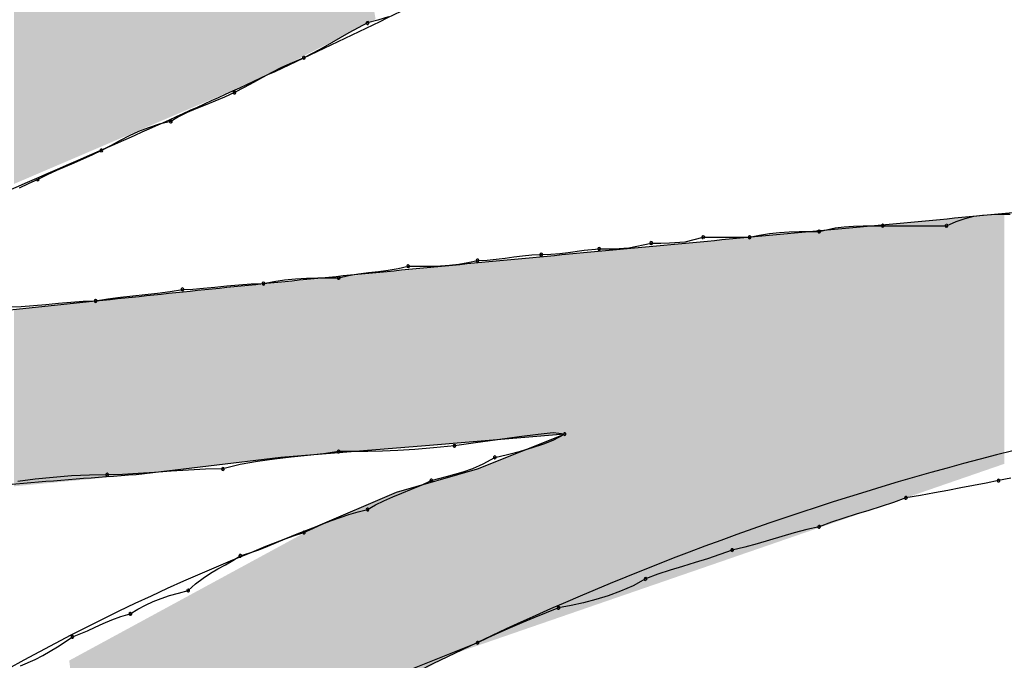
# Model space of a CAD drawing. Extents: x -424 to 186, y -4 to 301.
# Drawn here: x -318 to -317, y 139 to 139 of the extents above; entities that cross this region are included whole.
import ezdxf

# ---------------------------------------------------------------- set-up
doc = ezdxf.new("R2010")
doc.units = 0
doc.layers.add('PV', color=7, linetype='CONTINUOUS')

msp = doc.modelspace()

# ---------------------------------------------------------------- linework, layer by layer
at = {"layer": 'PV', "color": 7, "linetype": 'Continuous'}
for p, q in [((-317.61533, 139.06414), (-317.62203, 139.06199)), ((-317.63452, 139.05708), (-317.64025, 139.05396)), ((-317.62847, 139.06021), (-317.63452, 139.05708)), ((-317.62203, 139.06199), (-317.62847, 139.06021)), ((-317.64579, 139.05083), (-317.65126, 139.04771)), ((-317.64025, 139.05396), (-317.64579, 139.05083)), ((-317.6568, 139.04458), (-317.66253, 139.04146)), ((-317.65126, 139.04771), (-317.6568, 139.04458)), ((-317.66858, 139.03833), (-317.67598, 139.0352)), ((-317.66253, 139.04146), (-317.66858, 139.03833)), ((-317.68268, 139.03208), (-317.68887, 139.02895)), ((-317.67598, 139.0352), (-317.68268, 139.03208)), ((-317.69474, 139.02583), (-317.70048, 139.0227)), ((-317.68887, 139.02895), (-317.69474, 139.02583)), ((-317.70628, 139.01958), (-317.71234, 139.01645)), ((-317.70048, 139.0227), (-317.70628, 139.01958)), ((-317.71858, 139.01353), (-317.72476, 139.01092)), ((-317.71234, 139.01645), (-317.71858, 139.01353)), ((-317.73081, 139.00851), (-317.73667, 139.00616)), ((-317.72476, 139.01092), (-317.73081, 139.00851)), ((-317.74755, 139.00114), (-317.75245, 138.99822)), ((-317.74227, 139.00375), (-317.74755, 139.00114)), ((-317.73667, 139.00616), (-317.74227, 139.00375)), ((-317.75985, 138.99644), (-317.76655, 138.99428)), ((-317.75245, 138.99822), (-317.75985, 138.99644)), ((-317.77861, 138.98907), (-317.78435, 138.98615)), ((-317.77274, 138.99181), (-317.77861, 138.98907)), ((-317.76655, 138.99428), (-317.77274, 138.99181)), ((-317.79015, 138.9831), (-317.79621, 138.97998)), ((-317.78435, 138.98615), (-317.79015, 138.9831)), ((-317.80226, 138.97706), (-317.80799, 138.97446)), ((-317.79621, 138.97998), (-317.80226, 138.97706)), ((-317.81353, 138.97204), (-317.81901, 138.96969)), ((-317.80799, 138.97446), (-317.81353, 138.97204)), ((-317.83028, 138.96468), (-317.83633, 138.96175)), ((-317.82455, 138.96728), (-317.83028, 138.96468)), ((-317.81901, 138.96969), (-317.82455, 138.96728)), ((-317.84238, 138.95883), (-317.84811, 138.95622)), ((-317.83633, 138.96175), (-317.84238, 138.95883)), ((-317.24649, 138.93851), (-317.24101, 138.9393)), ((-317.24101, 138.9393), (-317.23547, 138.9397)), ((-317.23547, 138.9397), (-317.22974, 138.93985)), ((-317.22974, 138.93985), (-317.22369, 138.93987)), ((-317.31634, 138.93249), (-317.31016, 138.93257)), ((-317.31016, 138.93257), (-317.30392, 138.93258)), ((-317.30392, 138.93258), (-317.26381, 138.93258)), ((-317.26381, 138.93258), (-317.25776, 138.93528)), ((-317.25776, 138.93528), (-317.25203, 138.93721)), ((-317.25203, 138.93721), (-317.24649, 138.93851)), ((-317.38779, 138.92529), (-317.38154, 138.92664)), ((-317.38154, 138.92664), (-317.37529, 138.9276)), ((-317.37529, 138.9276), (-317.36904, 138.92825)), ((-317.36904, 138.92825), (-317.36279, 138.92864)), ((-317.36279, 138.92864), (-317.35654, 138.92885)), ((-317.35654, 138.92885), (-317.35028, 138.92892)), ((-317.35028, 138.92892), (-317.34403, 138.92893)), ((-317.34403, 138.92893), (-317.33385, 138.93125)), ((-317.33385, 138.93125), (-317.32825, 138.9319)), ((-317.32825, 138.9319), (-317.32239, 138.93229)), ((-317.32239, 138.93229), (-317.31634, 138.93249)), ((-317.46385, 138.91867), (-317.44978, 138.92164)), ((-317.44978, 138.92164), (-317.44376, 138.92165)), ((-317.44376, 138.92165), (-317.43818, 138.92172)), ((-317.43818, 138.92172), (-317.42835, 138.92232)), ((-317.42835, 138.92232), (-317.41697, 138.92529)), ((-317.41697, 138.92529), (-317.38779, 138.92529)), ((-317.53085, 138.91362), (-317.52512, 138.91414)), ((-317.52512, 138.91414), (-317.51907, 138.91435)), ((-317.51907, 138.91435), (-317.51303, 138.91455)), ((-317.51303, 138.91455), (-317.50738, 138.91507)), ((-317.50738, 138.91507), (-317.50204, 138.91578)), ((-317.50204, 138.91578), (-317.49207, 138.91727)), ((-317.49207, 138.91727), (-317.4826, 138.91799)), ((-317.4826, 138.91799), (-317.47323, 138.91808)), ((-317.47323, 138.91808), (-317.46385, 138.91867)), ((-317.58266, 138.90734), (-317.57679, 138.90773)), ((-317.57679, 138.90773), (-317.57105, 138.90838)), ((-317.57105, 138.90838), (-317.56524, 138.90935)), ((-317.56524, 138.90935), (-317.55918, 138.9107)), ((-317.55918, 138.9107), (-317.55313, 138.9109)), ((-317.55313, 138.9109), (-317.5474, 138.91142)), ((-317.5474, 138.91142), (-317.54186, 138.91213)), ((-317.54186, 138.91213), (-317.53639, 138.91291)), ((-317.53639, 138.91291), (-317.53085, 138.91362)), ((-317.64045, 138.90112), (-317.6342, 138.90216)), ((-317.6342, 138.90216), (-317.62795, 138.90301)), ((-317.62795, 138.90301), (-317.6217, 138.9038)), ((-317.6217, 138.9038), (-317.61545, 138.90465)), ((-317.61545, 138.90465), (-317.60919, 138.90569)), ((-317.60919, 138.90569), (-317.60294, 138.90705)), ((-317.60294, 138.90705), (-317.59554, 138.90706)), ((-317.59554, 138.90706), (-317.58885, 138.90714)), ((-317.58885, 138.90714), (-317.58266, 138.90734)), ((-317.71726, 138.89468), (-317.70965, 138.89539)), ((-317.70965, 138.89539), (-317.70191, 138.89591)), ((-317.70191, 138.89591), (-317.69411, 138.89611)), ((-317.69411, 138.89611), (-317.68766, 138.89746)), ((-317.68766, 138.89746), (-317.68088, 138.89843)), ((-317.68088, 138.89843), (-317.67392, 138.89908)), ((-317.67392, 138.89908), (-317.66689, 138.89947)), ((-317.66689, 138.89947), (-317.65993, 138.89967)), ((-317.65993, 138.89967), (-317.65316, 138.89975)), ((-317.65316, 138.89975), (-317.6467, 138.89976)), ((-317.6467, 138.89976), (-317.64045, 138.90112)), ((-317.77642, 138.88843), (-317.7686, 138.88921)), ((-317.7686, 138.88921), (-317.76079, 138.89006)), ((-317.76079, 138.89006), (-317.75298, 138.8911)), ((-317.75298, 138.8911), (-317.74516, 138.89247)), ((-317.74516, 138.89247), (-317.7387, 138.89267)), ((-317.7387, 138.89267), (-317.73185, 138.89319)), ((-317.73185, 138.89319), (-317.72468, 138.8939)), ((-317.72468, 138.8939), (-317.71726, 138.89468)), ((-317.86915, 138.87788), (-317.79986, 138.88517)), ((-317.83893, 138.88225), (-317.83112, 138.88296)), ((-317.83112, 138.88296), (-317.8233, 138.88374)), ((-317.8233, 138.88374), (-317.81549, 138.88445)), ((-317.81549, 138.88445), (-317.80767, 138.88497)), ((-317.80767, 138.88497), (-317.79986, 138.88517)), ((-317.79986, 138.88517), (-317.79205, 138.88653)), ((-317.79205, 138.88653), (-317.78423, 138.88758)), ((-317.78423, 138.88758), (-317.77642, 138.88843)), ((-317.85456, 138.88153), (-317.84675, 138.88173)), ((-317.84675, 138.88173), (-317.83893, 138.88225)), ((-317.50448, 138.8013), (-317.592, 138.79401)), ((-317.54664, 138.79769), (-317.56055, 138.79575)), ((-317.55918, 138.77942), (-317.50448, 138.8013)), ((-317.5331, 138.79956), (-317.54664, 138.79769)), ((-317.52104, 138.80111), (-317.5331, 138.79956)), ((-317.51152, 138.80209), (-317.52104, 138.80111)), ((-317.5175, 138.79518), (-317.51156, 138.79745)), ((-317.51156, 138.79745), (-317.50448, 138.8013)), ((-317.50448, 138.8013), (-317.51152, 138.80209)), ((-317.592, 138.79401), (-317.68317, 138.78671)), ((-317.6467, 138.79036), (-317.65629, 138.78899)), ((-317.6375, 138.79037), (-317.6467, 138.79036)), ((-317.62842, 138.79045), (-317.6375, 138.79037)), ((-317.61915, 138.79065), (-317.62842, 138.79045)), ((-317.60936, 138.79104), (-317.61915, 138.79065)), ((-317.59875, 138.79169), (-317.60936, 138.79104)), ((-317.587, 138.79266), (-317.59875, 138.79169)), ((-317.57377, 138.79401), (-317.587, 138.79266)), ((-317.56055, 138.79575), (-317.57377, 138.79401)), ((-317.54027, 138.78848), (-317.53223, 138.79056)), ((-317.53223, 138.79056), (-317.52451, 138.79284)), ((-317.52451, 138.79284), (-317.5175, 138.79518)), ((-317.68317, 138.78671), (-317.77433, 138.77577)), ((-317.69784, 138.78414), (-317.70871, 138.78213)), ((-317.6871, 138.78564), (-317.69784, 138.78414)), ((-317.67656, 138.78682), (-317.6871, 138.78564)), ((-317.66626, 138.78787), (-317.67656, 138.78682)), ((-317.65629, 138.78899), (-317.66626, 138.78787)), ((-317.55563, 138.78265), (-317.54824, 138.78671)), ((-317.54824, 138.78671), (-317.54027, 138.78848)), ((-317.75217, 138.77799), (-317.76271, 138.77721)), ((-317.74143, 138.7787), (-317.75217, 138.77799)), ((-317.73056, 138.77922), (-317.74143, 138.7787)), ((-317.71963, 138.77942), (-317.73056, 138.77922)), ((-317.70871, 138.78213), (-317.71963, 138.77942)), ((-317.61024, 138.76483), (-317.55918, 138.77942)), ((-317.57881, 138.7747), (-317.56824, 138.77753)), ((-317.56824, 138.77753), (-317.56226, 138.77968)), ((-317.56226, 138.77968), (-317.55563, 138.78265)), ((-317.83786, 138.77288), (-317.84886, 138.77152)), ((-317.82653, 138.77405), (-317.83786, 138.77288)), ((-317.81508, 138.77497), (-317.82653, 138.77405)), ((-317.8037, 138.77556), (-317.81508, 138.77497)), ((-317.79257, 138.77577), (-317.8037, 138.77556)), ((-317.78298, 138.77598), (-317.79257, 138.77577)), ((-317.77301, 138.7765), (-317.78298, 138.77598)), ((-317.76271, 138.77721), (-317.77301, 138.7765)), ((-317.5946, 138.7692), (-317.58836, 138.77213)), ((-317.58836, 138.77213), (-317.57881, 138.7747)), ((-317.23099, 138.77213), (-317.23881, 138.77056)), ((-317.22317, 138.7737), (-317.23099, 138.77213)), ((-317.60682, 138.76419), (-317.60077, 138.7666)), ((-317.60077, 138.7666), (-317.5946, 138.7692)), ((-317.26292, 138.76588), (-317.27139, 138.76431)), ((-317.25472, 138.76744), (-317.26292, 138.76588)), ((-317.2467, 138.769), (-317.25472, 138.76744)), ((-317.23881, 138.77056), (-317.2467, 138.769)), ((-317.66129, 138.74295), (-317.61024, 138.76483)), ((-317.62357, 138.75682), (-317.61828, 138.75942)), ((-317.61828, 138.75942), (-317.61268, 138.76184)), ((-317.61268, 138.76184), (-317.60682, 138.76419)), ((-317.28933, 138.76119), (-317.29715, 138.75826)), ((-317.28017, 138.76275), (-317.28933, 138.76119)), ((-317.27139, 138.76431), (-317.28017, 138.76275)), ((-317.63452, 138.75232), (-317.62847, 138.75389)), ((-317.62847, 138.75389), (-317.62357, 138.75682)), ((-317.31278, 138.75325), (-317.32059, 138.7509)), ((-317.30496, 138.75566), (-317.31278, 138.75325)), ((-317.29715, 138.75826), (-317.30496, 138.75566)), ((-317.6568, 138.74475), (-317.65126, 138.74696)), ((-317.65126, 138.74696), (-317.64579, 138.74892)), ((-317.64579, 138.74892), (-317.64025, 138.75068)), ((-317.64025, 138.75068), (-317.63452, 138.75232)), ((-317.3284, 138.74848), (-317.33622, 138.74588)), ((-317.32059, 138.7509), (-317.3284, 138.74848)), ((-317.66858, 138.73931), (-317.66253, 138.74222)), ((-317.66253, 138.74222), (-317.6568, 138.74475)), ((-317.35185, 138.74119), (-317.35966, 138.73911)), ((-317.34403, 138.74295), (-317.35185, 138.74119)), ((-317.33622, 138.74588), (-317.34403, 138.74295)), ((-317.6859, 138.73318), (-317.68036, 138.73546)), ((-317.68036, 138.73546), (-317.67463, 138.73754)), ((-317.67463, 138.73754), (-317.66858, 138.73931)), ((-317.37529, 138.73449), (-317.3831, 138.73222)), ((-317.36748, 138.73683), (-317.37529, 138.73449)), ((-317.35966, 138.73911), (-317.36748, 138.73683)), ((-317.70265, 138.72649), (-317.69692, 138.72857)), ((-317.69692, 138.72857), (-317.69138, 138.73084)), ((-317.69138, 138.73084), (-317.6859, 138.73318)), ((-317.39873, 138.72837), (-317.40655, 138.72544)), ((-317.39092, 138.73013), (-317.39873, 138.72837)), ((-317.3831, 138.73222), (-317.39092, 138.73013)), ((-317.71807, 138.71911), (-317.71338, 138.72179)), ((-317.71338, 138.72179), (-317.70869, 138.72472)), ((-317.70869, 138.72472), (-317.70265, 138.72649)), ((-317.41436, 138.72284), (-317.42217, 138.72043)), ((-317.40655, 138.72544), (-317.41436, 138.72284)), ((-317.72745, 138.71375), (-317.72276, 138.71649)), ((-317.72276, 138.71649), (-317.71807, 138.71911)), ((-317.4378, 138.71566), (-317.44562, 138.71306)), ((-317.42999, 138.71808), (-317.4378, 138.71566)), ((-317.42217, 138.72043), (-317.42999, 138.71808)), ((-317.73683, 138.70712), (-317.73214, 138.71069)), ((-317.73214, 138.71069), (-317.72745, 138.71375)), ((-317.45343, 138.71013), (-317.46125, 138.70587)), ((-317.44562, 138.71306), (-317.45343, 138.71013)), ((-317.74151, 138.70284), (-317.73683, 138.70712)), ((-317.46125, 138.70587), (-317.46906, 138.70237)), ((-317.76363, 138.69591), (-317.75855, 138.69787)), ((-317.75855, 138.69787), (-317.75321, 138.69963)), ((-317.75321, 138.69963), (-317.74755, 138.70127)), ((-317.74755, 138.70127), (-317.74151, 138.70284)), ((-317.48469, 138.69716), (-317.4925, 138.6952)), ((-317.47687, 138.69951), (-317.48469, 138.69716)), ((-317.46906, 138.70237), (-317.47687, 138.69951)), ((-317.77798, 138.68826), (-317.77328, 138.69117)), ((-317.77328, 138.69117), (-317.76852, 138.6937)), ((-317.76852, 138.6937), (-317.76363, 138.69591)), ((-317.50813, 138.6919), (-317.51593, 138.68878)), ((-317.50032, 138.69349), (-317.50813, 138.6919)), ((-317.4925, 138.6952), (-317.50032, 138.69349)), ((-317.79501, 138.68213), (-317.78968, 138.68441)), ((-317.78968, 138.68441), (-317.78402, 138.68649)), ((-317.78402, 138.68649), (-317.77798, 138.68826)), ((-317.52367, 138.68565), (-317.53129, 138.68252)), ((-317.51593, 138.68878), (-317.52367, 138.68565)), ((-317.80498, 138.67752), (-317.80009, 138.67979)), ((-317.80009, 138.67979), (-317.79501, 138.68213)), ((-317.53871, 138.6794), (-317.54587, 138.67627)), ((-317.53129, 138.68252), (-317.53871, 138.6794)), ((-317.81914, 138.67055), (-317.81445, 138.67367)), ((-317.81445, 138.67367), (-317.80498, 138.67752)), ((-317.55272, 138.67315), (-317.55918, 138.67002)), ((-317.54587, 138.67627), (-317.55272, 138.67315)), ((-317.82851, 138.66458), (-317.82382, 138.6675)), ((-317.82382, 138.6675), (-317.81914, 138.67055)), ((-317.55918, 138.67002), (-317.61388, 138.64814)), ((-317.83789, 138.65937), (-317.8332, 138.66185)), ((-317.8332, 138.66185), (-317.82851, 138.66458)), ((-317.84727, 138.65544), (-317.83789, 138.65937))]:
    msp.add_line(p, q, dxfattribs=at)
for centre, start, end in [((-317.62847, 139.06021), 105.40701, 285.40701), ((-317.62847, 139.06021), 297.32522, 117.32522), ((-317.66858, 139.03833), 117.32522, 297.32522), ((-317.66858, 139.03833), 292.89987, 112.89987), ((-317.71234, 139.01645), 117.28421, 297.28421), ((-317.71234, 139.01645), 295.10233, 115.10233), ((-317.75245, 138.99822), 120.81731, 300.81731), ((-317.75245, 138.99822), 283.49262, 103.49262), ((-317.79621, 138.97998), 117.20475, 297.20475), ((-317.79621, 138.97998), 295.79467, 115.79467), ((-317.83633, 138.96175), 115.79467, 295.79467), ((-317.83633, 138.96175), 295.79467, 115.79467), ((-317.30392, 138.93258), 90, 270), ((-317.30392, 138.93258), 270.09761, 90.09761), ((-317.26381, 138.93258), 114.05585, 294.05585), ((-317.26381, 138.93258), 270, 90), ((-317.34403, 138.92893), 102.81978, 282.81978), ((-317.34403, 138.92893), 270.09744, 90.09744), ((-317.44978, 138.92164), 90.10105, 270.10105), ((-317.44978, 138.92164), 281.9083, 101.9083), ((-317.41697, 138.92529), 90, 270), ((-317.41697, 138.92529), 284.60127, 104.60127), ((-317.38779, 138.92529), 102.18789, 282.18789), ((-317.38779, 138.92529), 270, 90), ((-317.51907, 138.91435), 91.91587, 271.91587), ((-317.51907, 138.91435), 271.91251, 91.91251), ((-317.4826, 138.91799), 90.51968, 270.51968), ((-317.4826, 138.91799), 274.36917, 94.36917), ((-317.60294, 138.90705), 90.08232, 270.08232), ((-317.60294, 138.90705), 282.28095, 102.28095), ((-317.55918, 138.9107), 91.91251, 271.91251), ((-317.55918, 138.9107), 282.56073, 102.56073), ((-317.69411, 138.89611), 101.81728, 281.81728), ((-317.69411, 138.89611), 271.4828, 91.4828), ((-317.6467, 138.89976), 102.28095, 282.28095), ((-317.6467, 138.89976), 270.09439, 90.09439), ((-317.74516, 138.89247), 91.78991, 271.78991), ((-317.74516, 138.89247), 279.87897, 99.87897), ((-317.79986, 138.88517), 99.87897, 279.87897), ((-317.79986, 138.88517), 271.48079, 91.48079), ((-317.50448, 138.8013), 298.52601, 118.52601), ((-317.50448, 138.8013), 263.62181, 83.62181), ((-317.6467, 138.79036), 90.06616, 270.06616), ((-317.6467, 138.79036), 278.139, 98.139), ((-317.57377, 138.79401), 97.51613, 277.51613), ((-317.57377, 138.79401), 275.82913, 95.82913), ((-317.54824, 138.78671), 102.48027, 282.48027), ((-317.54824, 138.78671), 298.79497, 118.79497), ((-317.71963, 138.77942), 103.93128, 283.93128), ((-317.71963, 138.77942), 271.05885, 91.05885), ((-317.79257, 138.77577), 91.20672, 271.20672), ((-317.79257, 138.77577), 271.09434, 91.09434), ((-317.58836, 138.77213), 105.08222, 285.08222), ((-317.58836, 138.77213), 295.10233, 115.10233), ((-317.23099, 138.77213), 101.38487, 281.38487), ((-317.23099, 138.77213), 281.29496, 101.29496), ((-317.28933, 138.76119), 99.67776, 279.67776), ((-317.28933, 138.76119), 290.51332, 110.51332), ((-317.62847, 138.75389), 120.81731, 300.81731), ((-317.62847, 138.75389), 284.57988, 104.57988), ((-317.34403, 138.74295), 110.51332, 290.51332), ((-317.34403, 138.74295), 282.72675, 102.72675), ((-317.66858, 138.73931), 115.71298, 295.71298), ((-317.66858, 138.73931), 286.26407, 106.26407), ((-317.39873, 138.72837), 102.72675, 282.72675), ((-317.39873, 138.72837), 290.51332, 110.51332), ((-317.70869, 138.72472), 106.26407, 286.26407), ((-317.70869, 138.72472), 302.04041, 122.04041), ((-317.45343, 138.71013), 110.51332, 290.51332), ((-317.45343, 138.71013), 298.61592, 118.61592), ((-317.74151, 138.70284), 132.35119, 312.35119), ((-317.74151, 138.70284), 284.60445, 104.60445), ((-317.50813, 138.6919), 101.45976, 281.45976), ((-317.50813, 138.6919), 291.82832, 111.82832), ((-317.77798, 138.68826), 121.79517, 301.79517), ((-317.77798, 138.68826), 286.29119, 106.29119), ((-317.81445, 138.67367), 112.13362, 292.13362), ((-317.81445, 138.67367), 303.60003, 123.60003), ((-317.55918, 138.67002), 115.80621, 295.80621), ((-317.55918, 138.67002), 291.80141, 111.80141)]:
    msp.add_arc(centre, 0.000886, start, end, dxfattribs=at)
for points, knots in [([(-317.08512, 139.38111), (-317.12197, 139.35185), (-317.20084, 139.29496), (-317.32725, 139.21574), (-317.46237, 139.14017), (-317.60226, 139.06903), (-317.74295, 139.0031), (-317.88045, 138.94316), (-317.97098, 138.90622), (-318.01501, 138.88882)], [0, 0, 0, 0, 0.141172, 0.29138, 0.447336, 0.605482, 0.762103, 0.913376, 1.055411, 1.055411, 1.055411, 1.055411]), ([(-317.9749, 139.04198), (-317.95343, 139.05245), (-317.91044, 139.07365), (-317.84614, 139.10618), (-317.78202, 139.13961), (-317.71841, 139.17393), (-317.65563, 139.20914), (-317.59398, 139.24524), (-317.55359, 139.27007), (-317.53366, 139.28265)], [0, 0, 0, 0, 0.0716433, 0.1437996, 0.216194, 0.2885563, 0.360623, 0.4321382, 0.5028551, 0.5028551, 0.5028551, 0.5028551]), ([(-317.79986, 138.88517), (-317.75092, 138.89038), (-317.65303, 138.90035), (-317.50619, 138.91441), (-317.35949, 138.92803), (-317.21298, 138.94165), (-317.06672, 138.95571), (-316.92077, 138.97067), (-316.82365, 138.98154), (-316.77516, 138.98728)], [0, 0, 0, 0, 0.147663, 0.295175, 0.442518, 0.589669, 0.73661, 0.883321, 1.029795, 1.029795, 1.029795, 1.029795]), ([(-316.83715, 138.83412), (-316.94118, 138.84037), (-317.16085, 138.81516), (-317.47468, 138.71883), (-317.75341, 138.57301), (-317.96387, 138.41241), (-318.05955, 138.16527), (-317.82284, 137.94205), (-317.61542, 137.89712), (-317.47896, 137.86777)], [0, 0, 0, 0, 0.312649, 0.654631, 0.981241, 1.250036, 1.447209, 1.674382, 2.093143, 2.093143, 2.093143, 2.093143]), ([(-317.77433, 138.77577), (-317.82484, 138.77213), (-317.92572, 138.76365), (-318.07671, 138.74818), (-318.22738, 138.7308), (-318.37778, 138.71233), (-318.52798, 138.69361), (-318.67806, 138.67547), (-318.77816, 138.6643), (-318.82821, 138.65908)], [0, 0, 0, 0, 0.151904, 0.30368, 0.455344, 0.606883, 0.758262, 0.909446, 1.060405, 1.060405, 1.060405, 1.060405]), ([(-317.3258, 137.70367), (-317.43786, 137.6984), (-317.64683, 137.71225), (-317.91945, 137.81019), (-318.1121, 137.96527), (-318.20621, 138.17211), (-318.15722, 138.40421), (-317.95989, 138.60846), (-317.77292, 138.70043), (-317.66129, 138.74295)], [0, 0, 0, 0, 0.336539, 0.619966, 0.856721, 1.060977, 1.266975, 1.526016, 1.884394, 1.884394, 1.884394, 1.884394])]:
    msp.add_open_spline(points, degree=3, knots=knots, dxfattribs=at)
for points in [[(-317.64805, 139.04999), (-317.65953, 139.20763), (-317.64805, 139.21447)], [(-317.64805, 139.04999), (-317.64805, 139.21447), (-317.62347, 139.06257)], [(-317.66129, 139.04322), (-317.67642, 139.19757), (-317.66129, 139.20658)], [(-317.65953, 139.04412), (-317.66129, 139.20658), (-317.65953, 139.20763)], [(-317.66129, 139.04322), (-317.66129, 139.20658), (-317.65953, 139.04412)], [(-317.65953, 139.04412), (-317.65953, 139.20763), (-317.64805, 139.04999)], [(-317.68317, 139.03202), (-317.69776, 139.18603), (-317.68317, 139.19392)], [(-317.68071, 139.03328), (-317.68317, 139.19392), (-317.68071, 139.19524)], [(-317.68317, 139.03202), (-317.68317, 139.19392), (-317.68071, 139.03328)], [(-317.67642, 139.03548), (-317.68071, 139.19524), (-317.67642, 139.19757)], [(-317.68071, 139.03328), (-317.68071, 139.19524), (-317.67642, 139.03548)], [(-317.67642, 139.03548), (-317.67642, 139.19757), (-317.66129, 139.04322)], [(-317.7068, 139.02068), (-317.7507, 139.15742), (-317.7068, 139.18114)], [(-317.69776, 139.02455), (-317.7068, 139.18114), (-317.69776, 139.18603)], [(-317.7068, 139.02068), (-317.7068, 139.18114), (-317.69776, 139.02455)], [(-317.69776, 139.02455), (-317.69776, 139.18603), (-317.68317, 139.03202)], [(-317.7507, 139.0019), (-317.75975, 139.15253), (-317.7507, 139.15742)], [(-317.7507, 139.0019), (-317.7507, 139.15742), (-317.7068, 139.02068)], [(-317.75975, 138.99803), (-317.77433, 139.14464), (-317.75975, 139.15253)], [(-317.75975, 138.99803), (-317.75975, 139.15253), (-317.7507, 139.0019)], [(-317.77433, 138.99179), (-317.7796, 139.1418), (-317.77433, 139.14464)], [(-317.77433, 138.99179), (-317.77433, 139.14464), (-317.75975, 138.99803)], [(-317.7796, 138.98954), (-317.79986, 139.13085), (-317.7796, 139.1418)], [(-317.7796, 138.98954), (-317.7796, 139.1418), (-317.77433, 138.99179)], [(-317.79986, 138.98087), (-317.81647, 139.12187), (-317.79986, 139.13085)], [(-317.79986, 138.98087), (-317.79986, 139.13085), (-317.7796, 138.98954)], [(-317.81782, 138.97318), (-317.82485, 139.11734), (-317.81782, 139.12114)], [(-317.81715, 138.97347), (-317.81782, 139.12114), (-317.81715, 139.1215)], [(-317.81782, 138.97318), (-317.81782, 139.12114), (-317.81715, 138.97347)], [(-317.81647, 138.97376), (-317.81715, 139.1215), (-317.81647, 139.12187)], [(-317.81715, 138.97347), (-317.81715, 139.1215), (-317.81647, 138.97376)], [(-317.81647, 138.97376), (-317.81647, 139.12187), (-317.79986, 138.98087)], [(-317.82683, 138.96933), (-317.83633, 139.11157), (-317.82683, 139.11634)], [(-317.82485, 138.97018), (-317.82683, 139.11634), (-317.82485, 139.11734)], [(-317.82683, 138.96933), (-317.82683, 139.11634), (-317.82485, 138.97018)], [(-317.82485, 138.97018), (-317.82485, 139.11734), (-317.81782, 138.97318)], [(-317.83633, 138.96527), (-317.85118, 139.10411), (-317.83633, 139.11157)], [(-317.83633, 138.96527), (-317.83633, 139.11157), (-317.82683, 138.96933)], [(-317.85118, 138.95891), (-317.85118, 139.10411), (-317.83633, 138.96527)], [(-317.24625, 138.77611), (-317.24719, 138.93869), (-317.24625, 138.93878)], [(-317.24382, 138.77695), (-317.24625, 138.93878), (-317.24382, 138.939)], [(-317.24625, 138.77611), (-317.24625, 138.93878), (-317.24382, 138.77695)], [(-317.24274, 138.77732), (-317.24382, 138.939), (-317.24274, 138.93911)], [(-317.24382, 138.77695), (-317.24382, 138.939), (-317.24274, 138.77732)], [(-317.24193, 138.7776), (-317.24274, 138.93911), (-317.24193, 138.93918)], [(-317.24274, 138.77732), (-317.24274, 138.93911), (-317.24193, 138.7776)], [(-317.24098, 138.77793), (-317.24193, 138.93918), (-317.24098, 138.93927)], [(-317.24193, 138.7776), (-317.24193, 138.93918), (-317.24098, 138.77793)], [(-317.23923, 138.77853), (-317.24098, 138.93927), (-317.23923, 138.93944)], [(-317.24098, 138.77793), (-317.24098, 138.93927), (-317.23923, 138.77853)], [(-317.23855, 138.77876), (-317.23923, 138.93944), (-317.23855, 138.9395)], [(-317.23923, 138.77853), (-317.23923, 138.93944), (-317.23855, 138.77876)], [(-317.23828, 138.77886), (-317.23855, 138.9395), (-317.23828, 138.93952)], [(-317.23855, 138.77876), (-317.23855, 138.9395), (-317.23828, 138.77886)], [(-317.2368, 138.77937), (-317.23828, 138.93952), (-317.2368, 138.93966)], [(-317.23828, 138.77886), (-317.23828, 138.93952), (-317.2368, 138.77937)], [(-317.23396, 138.78035), (-317.2368, 138.93966), (-317.23396, 138.93993)], [(-317.2368, 138.77937), (-317.2368, 138.93966), (-317.23396, 138.78035)], [(-317.23099, 138.78137), (-317.23396, 138.93993), (-317.23099, 138.94021)], [(-317.23396, 138.78035), (-317.23396, 138.93993), (-317.23099, 138.78137)], [(-317.22734, 138.78263), (-317.23099, 138.94021), (-317.22734, 138.94055)], [(-317.23099, 138.78137), (-317.23099, 138.94021), (-317.22734, 138.78263)], [(-317.31243, 138.75328), (-317.31729, 138.93209), (-317.31243, 138.93255)], [(-317.31054, 138.75394), (-317.31243, 138.93255), (-317.31054, 138.93273)], [(-317.31243, 138.75328), (-317.31243, 138.93255), (-317.31054, 138.75394)], [(-317.30757, 138.75496), (-317.31054, 138.93273), (-317.30757, 138.93301)], [(-317.31054, 138.75394), (-317.31054, 138.93273), (-317.30757, 138.75496)], [(-317.30392, 138.75622), (-317.30757, 138.93301), (-317.30392, 138.93335)], [(-317.30757, 138.75496), (-317.30757, 138.93301), (-317.30392, 138.75622)], [(-317.30149, 138.75706), (-317.30392, 138.93335), (-317.30149, 138.93358)], [(-317.30392, 138.75622), (-317.30392, 138.93335), (-317.30149, 138.75706)], [(-317.2973, 138.7585), (-317.30149, 138.93358), (-317.2973, 138.93397)], [(-317.30149, 138.75706), (-317.30149, 138.93358), (-317.2973, 138.7585)], [(-317.29622, 138.75887), (-317.2973, 138.93397), (-317.29622, 138.93408)], [(-317.2973, 138.7585), (-317.2973, 138.93397), (-317.29622, 138.75887)], [(-317.29541, 138.75915), (-317.29622, 138.93408), (-317.29541, 138.93415)], [(-317.29622, 138.75887), (-317.29622, 138.93408), (-317.29541, 138.75915)], [(-317.29393, 138.75967), (-317.29541, 138.93415), (-317.29393, 138.93429)], [(-317.29541, 138.75915), (-317.29541, 138.93415), (-317.29393, 138.75967)], [(-317.29298, 138.75999), (-317.29393, 138.93429), (-317.29298, 138.93438)], [(-317.29393, 138.75967), (-317.29393, 138.93429), (-317.29298, 138.75999)], [(-317.28501, 138.76274), (-317.29298, 138.93438), (-317.28501, 138.93513)], [(-317.29298, 138.75999), (-317.29298, 138.93438), (-317.28501, 138.76274)], [(-317.28447, 138.76293), (-317.28501, 138.93513), (-317.28447, 138.93518)], [(-317.28501, 138.76274), (-317.28501, 138.93513), (-317.28447, 138.76293)], [(-317.27961, 138.7646), (-317.28447, 138.93518), (-317.27961, 138.93564)], [(-317.28447, 138.76293), (-317.28447, 138.93518), (-317.27961, 138.7646)], [(-317.27839, 138.76502), (-317.27961, 138.93564), (-317.27839, 138.93575)], [(-317.27961, 138.7646), (-317.27961, 138.93564), (-317.27839, 138.76502)], [(-317.27515, 138.76614), (-317.27839, 138.93575), (-317.27515, 138.93606)], [(-317.27839, 138.76502), (-317.27839, 138.93575), (-317.27515, 138.76614)], [(-317.27178, 138.7673), (-317.27515, 138.93606), (-317.27178, 138.93637)], [(-317.27515, 138.76614), (-317.27515, 138.93606), (-317.27178, 138.7673)], [(-317.2711, 138.76754), (-317.27178, 138.93637), (-317.2711, 138.93644)], [(-317.27178, 138.7673), (-317.27178, 138.93637), (-317.2711, 138.76754)], [(-317.26867, 138.76838), (-317.2711, 138.93644), (-317.26867, 138.93667)], [(-317.2711, 138.76754), (-317.2711, 138.93644), (-317.26867, 138.76838)], [(-317.26745, 138.7688), (-317.26867, 138.93667), (-317.26745, 138.93678)], [(-317.26867, 138.76838), (-317.26867, 138.93667), (-317.26745, 138.7688)], [(-317.26556, 138.76945), (-317.26745, 138.93678), (-317.26556, 138.93696)], [(-317.26745, 138.7688), (-317.26745, 138.93678), (-317.26556, 138.76945)], [(-317.26543, 138.76949), (-317.26556, 138.93696), (-317.26543, 138.93697)], [(-317.26556, 138.76945), (-317.26556, 138.93696), (-317.26543, 138.76949)], [(-317.26381, 138.77005), (-317.26543, 138.93697), (-317.26381, 138.93712)], [(-317.26543, 138.76949), (-317.26543, 138.93697), (-317.26381, 138.77005)], [(-317.26205, 138.77066), (-317.26381, 138.93712), (-317.26205, 138.93729)], [(-317.26381, 138.77005), (-317.26381, 138.93712), (-317.26205, 138.77066)], [(-317.26016, 138.77131), (-317.26205, 138.93729), (-317.26016, 138.93747)], [(-317.26205, 138.77066), (-317.26205, 138.93729), (-317.26016, 138.77131)], [(-317.25949, 138.77154), (-317.26016, 138.93747), (-317.25949, 138.93753)], [(-317.26016, 138.77131), (-317.26016, 138.93747), (-317.25949, 138.77154)], [(-317.25827, 138.77196), (-317.25949, 138.93753), (-317.25827, 138.93764)], [(-317.25949, 138.77154), (-317.25949, 138.93753), (-317.25827, 138.77196)], [(-317.25489, 138.77313), (-317.25827, 138.93764), (-317.25489, 138.93796)], [(-317.25827, 138.77196), (-317.25827, 138.93764), (-317.25489, 138.77313)], [(-317.25476, 138.77317), (-317.25489, 138.93796), (-317.25476, 138.93798)], [(-317.25489, 138.77313), (-317.25489, 138.93796), (-317.25476, 138.77317)], [(-317.25435, 138.77331), (-317.25476, 138.93798), (-317.25435, 138.93801)], [(-317.25476, 138.77317), (-317.25476, 138.93798), (-317.25435, 138.77331)], [(-317.25287, 138.77383), (-317.25435, 138.93801), (-317.25287, 138.93815)], [(-317.25435, 138.77331), (-317.25435, 138.93801), (-317.25287, 138.77383)], [(-317.2526, 138.77392), (-317.25287, 138.93815), (-317.2526, 138.93818)], [(-317.25287, 138.77383), (-317.25287, 138.93815), (-317.2526, 138.77392)], [(-317.25192, 138.77415), (-317.2526, 138.93818), (-317.25192, 138.93824)], [(-317.2526, 138.77392), (-317.2526, 138.93818), (-317.25192, 138.77415)], [(-317.25017, 138.77476), (-317.25192, 138.93824), (-317.25017, 138.93841)], [(-317.25192, 138.77415), (-317.25192, 138.93824), (-317.25017, 138.77476)], [(-317.24922, 138.77508), (-317.25017, 138.93841), (-317.24922, 138.9385)], [(-317.25017, 138.77476), (-317.25017, 138.93841), (-317.24922, 138.77508)], [(-317.24733, 138.77574), (-317.24922, 138.9385), (-317.24733, 138.93867)], [(-317.24922, 138.77508), (-317.24922, 138.9385), (-317.24733, 138.77574)], [(-317.24719, 138.77578), (-317.24733, 138.93867), (-317.24719, 138.93869)], [(-317.24733, 138.77574), (-317.24733, 138.93867), (-317.24719, 138.77578)], [(-317.24719, 138.77578), (-317.24719, 138.93869), (-317.24625, 138.77611)], [(-317.37685, 138.73106), (-317.3828, 138.92594), (-317.37685, 138.92649)], [(-317.37077, 138.73316), (-317.37685, 138.92649), (-317.37077, 138.92707)], [(-317.37685, 138.73106), (-317.37685, 138.92649), (-317.37077, 138.73316)], [(-317.36956, 138.73358), (-317.37077, 138.92707), (-317.36956, 138.92718)], [(-317.37077, 138.73316), (-317.37077, 138.92707), (-317.36956, 138.73358)], [(-317.36645, 138.73465), (-317.36956, 138.92718), (-317.36645, 138.92747)], [(-317.36956, 138.73358), (-317.36956, 138.92718), (-317.36645, 138.73465)], [(-317.35997, 138.73689), (-317.36645, 138.92747), (-317.35997, 138.92808)], [(-317.36645, 138.73465), (-317.36645, 138.92747), (-317.35997, 138.73689)], [(-317.34768, 138.74113), (-317.35997, 138.92808), (-317.34768, 138.92924)], [(-317.35997, 138.73689), (-317.35997, 138.92808), (-317.34768, 138.74113)], [(-317.34714, 138.74131), (-317.34768, 138.92924), (-317.34714, 138.92929)], [(-317.34768, 138.74113), (-317.34768, 138.92924), (-317.34714, 138.74131)], [(-317.34309, 138.74271), (-317.34714, 138.92929), (-317.34309, 138.92967)], [(-317.34714, 138.74131), (-317.34714, 138.92929), (-317.34309, 138.74271)], [(-317.33728, 138.74471), (-317.34309, 138.92967), (-317.33728, 138.93022)], [(-317.34309, 138.74271), (-317.34309, 138.92967), (-317.33728, 138.74471)], [(-317.33674, 138.7449), (-317.33728, 138.93022), (-317.33674, 138.93027)], [(-317.33728, 138.74471), (-317.33728, 138.93022), (-317.33674, 138.7449)], [(-317.32945, 138.74741), (-317.33674, 138.93027), (-317.32945, 138.93095)], [(-317.33674, 138.7449), (-317.33674, 138.93027), (-317.32945, 138.74741)], [(-317.32823, 138.74783), (-317.32945, 138.93095), (-317.32823, 138.93107)], [(-317.32945, 138.74741), (-317.32945, 138.93095), (-317.32823, 138.74783)], [(-317.3258, 138.74867), (-317.32823, 138.93107), (-317.3258, 138.93129)], [(-317.32823, 138.74783), (-317.32823, 138.93107), (-317.3258, 138.74867)], [(-317.32283, 138.7497), (-317.3258, 138.93129), (-317.32283, 138.93157)], [(-317.3258, 138.74867), (-317.3258, 138.93129), (-317.32283, 138.7497)], [(-317.31797, 138.75137), (-317.32283, 138.93157), (-317.31797, 138.93203)], [(-317.32283, 138.7497), (-317.32283, 138.93157), (-317.31797, 138.75137)], [(-317.31729, 138.75161), (-317.31797, 138.93203), (-317.31729, 138.93209)], [(-317.31797, 138.75137), (-317.31797, 138.93203), (-317.31729, 138.75161)], [(-317.31729, 138.75161), (-317.31729, 138.93209), (-317.31243, 138.75328)], [(-317.43885, 138.70968), (-317.44519, 138.92007), (-317.43885, 138.92066)], [(-317.43749, 138.71015), (-317.43885, 138.92066), (-317.43749, 138.92079)], [(-317.43885, 138.70968), (-317.43885, 138.92066), (-317.43749, 138.71015)], [(-317.4275, 138.7136), (-317.43749, 138.92079), (-317.4275, 138.92173)], [(-317.43749, 138.71015), (-317.43749, 138.92079), (-317.4275, 138.7136)], [(-317.42426, 138.71471), (-317.4275, 138.92173), (-317.42426, 138.92204)], [(-317.4275, 138.7136), (-317.4275, 138.92173), (-317.42426, 138.71471)], [(-317.41197, 138.71895), (-317.42426, 138.92204), (-317.41197, 138.92319)], [(-317.42426, 138.71471), (-317.42426, 138.92204), (-317.41197, 138.71895)], [(-317.40643, 138.72086), (-317.41197, 138.92319), (-317.40643, 138.92371)], [(-317.41197, 138.71895), (-317.41197, 138.92319), (-317.40643, 138.72086)], [(-317.39603, 138.72445), (-317.40643, 138.92371), (-317.39603, 138.92469)], [(-317.40643, 138.72086), (-317.40643, 138.92371), (-317.39603, 138.72445)], [(-317.39509, 138.72478), (-317.39603, 138.92469), (-317.39509, 138.92478)], [(-317.39603, 138.72445), (-317.39603, 138.92469), (-317.39509, 138.72478)], [(-317.38914, 138.72683), (-317.39509, 138.92478), (-317.38914, 138.92534)], [(-317.39509, 138.72478), (-317.39509, 138.92478), (-317.38914, 138.72683)], [(-317.3828, 138.72901), (-317.38914, 138.92534), (-317.3828, 138.92594)], [(-317.38914, 138.72683), (-317.38914, 138.92534), (-317.3828, 138.72901)], [(-317.3828, 138.72901), (-317.3828, 138.92594), (-317.37685, 138.73106)], [(-317.50448, 138.8013), (-317.51853, 138.9129), (-317.50448, 138.91428)], [(-317.49044, 138.69189), (-317.50448, 138.91428), (-317.49044, 138.91566)], [(-317.50448, 138.68704), (-317.50448, 138.91428), (-317.49044, 138.69189)], [(-317.47896, 138.69585), (-317.49044, 138.91566), (-317.47896, 138.91679)], [(-317.49044, 138.69189), (-317.49044, 138.91566), (-317.47896, 138.69585)], [(-317.47531, 138.69711), (-317.47896, 138.91679), (-317.47531, 138.91715)], [(-317.47896, 138.69585), (-317.47896, 138.91679), (-317.47531, 138.69711)], [(-317.47342, 138.69776), (-317.47531, 138.91715), (-317.47342, 138.91734)], [(-317.47531, 138.69711), (-317.47531, 138.91715), (-317.47342, 138.69776)], [(-317.47166, 138.69836), (-317.47342, 138.91734), (-317.47166, 138.91751)], [(-317.47342, 138.69776), (-317.47342, 138.91734), (-317.47166, 138.69836)], [(-317.46856, 138.69944), (-317.47166, 138.91751), (-317.46856, 138.91782)], [(-317.47166, 138.69836), (-317.47166, 138.91751), (-317.46856, 138.69944)], [(-317.46208, 138.70167), (-317.46856, 138.91782), (-317.46208, 138.91846)], [(-317.46856, 138.69944), (-317.46856, 138.91782), (-317.46208, 138.70167)], [(-317.45721, 138.70335), (-317.46208, 138.91846), (-317.45721, 138.91894)], [(-317.46208, 138.70167), (-317.46208, 138.91846), (-317.45721, 138.70335)], [(-317.44924, 138.7061), (-317.45721, 138.91894), (-317.44924, 138.91969)], [(-317.45721, 138.70335), (-317.45721, 138.91894), (-317.44924, 138.7061)], [(-317.44519, 138.70749), (-317.44924, 138.91969), (-317.44519, 138.92007)], [(-317.44924, 138.7061), (-317.44924, 138.91969), (-317.44519, 138.70749)], [(-317.44519, 138.70749), (-317.44519, 138.92007), (-317.43885, 138.70968)], [(-317.56931, 138.7959), (-317.57242, 138.90758), (-317.56931, 138.90789)], [(-317.55918, 138.79674), (-317.56931, 138.90789), (-317.55918, 138.90889)], [(-317.56931, 138.7959), (-317.56931, 138.90789), (-317.55918, 138.79674)], [(-317.545, 138.79792), (-317.55918, 138.90889), (-317.545, 138.91029)], [(-317.55918, 138.79674), (-317.55918, 138.90889), (-317.545, 138.79792)], [(-317.53366, 138.79887), (-317.545, 138.91029), (-317.53366, 138.9114)], [(-317.545, 138.79792), (-317.545, 138.91029), (-317.53366, 138.79887)], [(-317.52717, 138.79941), (-317.53366, 138.9114), (-317.52717, 138.91204)], [(-317.53366, 138.79887), (-317.53366, 138.9114), (-317.52717, 138.79941)], [(-317.51867, 138.80012), (-317.52717, 138.91204), (-317.51867, 138.91288)], [(-317.52717, 138.79941), (-317.52717, 138.91204), (-317.51867, 138.80012)], [(-317.51853, 138.80013), (-317.51867, 138.91288), (-317.51853, 138.9129)], [(-317.51867, 138.80012), (-317.51867, 138.91288), (-317.51853, 138.80013)], [(-317.51853, 138.80013), (-317.51853, 138.9129), (-317.50448, 138.8013)], [(-317.62347, 138.79149), (-317.64805, 138.90013), (-317.62347, 138.90255)], [(-317.61577, 138.79211), (-317.62347, 138.90255), (-317.61577, 138.90331)], [(-317.62347, 138.79149), (-317.62347, 138.90255), (-317.61577, 138.79211)], [(-317.61564, 138.79212), (-317.61577, 138.90331), (-317.61564, 138.90333)], [(-317.61577, 138.79211), (-317.61577, 138.90331), (-317.61564, 138.79212)], [(-317.61024, 138.79255), (-317.61564, 138.90333), (-317.61024, 138.90386)], [(-317.61564, 138.79212), (-317.61564, 138.90333), (-317.61024, 138.79255)], [(-317.597, 138.79361), (-317.61024, 138.90386), (-317.597, 138.90516)], [(-317.61024, 138.79255), (-317.61024, 138.90386), (-317.597, 138.79361)], [(-317.592, 138.79401), (-317.597, 138.90516), (-317.592, 138.90566)], [(-317.597, 138.79361), (-317.597, 138.90516), (-317.592, 138.79401)], [(-317.5789, 138.7951), (-317.592, 138.90566), (-317.5789, 138.90695)], [(-317.592, 138.79401), (-317.592, 138.90566), (-317.5789, 138.7951)], [(-317.57242, 138.79564), (-317.5789, 138.90695), (-317.57242, 138.90758)], [(-317.5789, 138.7951), (-317.5789, 138.90695), (-317.57242, 138.79564)], [(-317.57242, 138.79564), (-317.57242, 138.90758), (-317.56931, 138.7959)], [(-317.68317, 138.78671), (-317.69776, 138.89523), (-317.68317, 138.89667)], [(-317.68071, 138.78691), (-317.68317, 138.89667), (-317.68071, 138.89691)], [(-317.68317, 138.78671), (-317.68317, 138.89667), (-317.68071, 138.78691)], [(-317.67642, 138.78725), (-317.68071, 138.89691), (-317.67642, 138.89734)], [(-317.68071, 138.78691), (-317.68071, 138.89691), (-317.67642, 138.78725)], [(-317.66129, 138.78846), (-317.67642, 138.89734), (-317.66129, 138.89883)], [(-317.67642, 138.78725), (-317.67642, 138.89734), (-317.66129, 138.78846)], [(-317.65953, 138.7886), (-317.66129, 138.89883), (-317.65953, 138.899)], [(-317.66129, 138.78846), (-317.66129, 138.89883), (-317.65953, 138.7886)], [(-317.64805, 138.78952), (-317.65953, 138.899), (-317.64805, 138.90013)], [(-317.65953, 138.7886), (-317.65953, 138.899), (-317.64805, 138.78952)], [(-317.64805, 138.78952), (-317.64805, 138.90013), (-317.62347, 138.79149)], [(-317.75975, 138.77752), (-317.77433, 138.88769), (-317.75975, 138.88913)], [(-317.7507, 138.77861), (-317.75975, 138.88913), (-317.7507, 138.89002)], [(-317.75975, 138.77752), (-317.75975, 138.88913), (-317.7507, 138.77861)], [(-317.7068, 138.78388), (-317.7507, 138.89002), (-317.7068, 138.89434)], [(-317.7507, 138.77861), (-317.7507, 138.89002), (-317.7068, 138.78388)], [(-317.69776, 138.78496), (-317.7068, 138.89434), (-317.69776, 138.89523)], [(-317.7068, 138.78388), (-317.7068, 138.89434), (-317.69776, 138.78496)], [(-317.69776, 138.78496), (-317.69776, 138.89523), (-317.68317, 138.78671)], [(-317.81782, 138.77164), (-317.82485, 138.88254), (-317.81782, 138.88328)], [(-317.81715, 138.77171), (-317.81782, 138.88328), (-317.81715, 138.88335)], [(-317.81782, 138.77164), (-317.81782, 138.88328), (-317.81715, 138.77171)], [(-317.81647, 138.77177), (-317.81715, 138.88335), (-317.81647, 138.88342)], [(-317.81715, 138.77171), (-317.81715, 138.88335), (-317.81647, 138.77177)], [(-317.79986, 138.77335), (-317.81647, 138.88342), (-317.79986, 138.88517)], [(-317.81647, 138.77177), (-317.81647, 138.88342), (-317.79986, 138.77335)], [(-317.7796, 138.77527), (-317.79986, 138.88517), (-317.7796, 138.88717)], [(-317.79986, 138.77335), (-317.79986, 138.88517), (-317.7796, 138.77527)], [(-317.77433, 138.77577), (-317.7796, 138.88717), (-317.77433, 138.88769)], [(-317.7796, 138.77527), (-317.7796, 138.88717), (-317.77433, 138.77577)], [(-317.77433, 138.77577), (-317.77433, 138.88769), (-317.75975, 138.77752)], [(-317.83633, 138.76989), (-317.85118, 138.87977), (-317.83633, 138.88133)], [(-317.85118, 138.76847), (-317.85118, 138.87977), (-317.83633, 138.76989)], [(-317.82683, 138.77079), (-317.83633, 138.88133), (-317.82683, 138.88233)], [(-317.83633, 138.76989), (-317.83633, 138.88133), (-317.82683, 138.77079)], [(-317.82485, 138.77098), (-317.82683, 138.88233), (-317.82485, 138.88254)], [(-317.82683, 138.77079), (-317.82683, 138.88233), (-317.82485, 138.77098)], [(-317.82485, 138.77098), (-317.82485, 138.88254), (-317.81782, 138.77164)], [(-317.50448, 138.68704), (-317.51853, 138.79568), (-317.50448, 138.8013)], [(-317.52717, 138.67922), (-317.53366, 138.78963), (-317.52717, 138.79222)], [(-317.51867, 138.68215), (-317.52717, 138.79222), (-317.51867, 138.79563)], [(-317.52717, 138.67922), (-317.52717, 138.79222), (-317.51867, 138.68215)], [(-317.51853, 138.6822), (-317.51867, 138.79563), (-317.51853, 138.79568)], [(-317.51867, 138.68215), (-317.51867, 138.79563), (-317.51853, 138.6822)], [(-317.51853, 138.6822), (-317.51853, 138.79568), (-317.50448, 138.68704)], [(-317.545, 138.67307), (-317.55918, 138.77942), (-317.545, 138.78509)], [(-317.53366, 138.67698), (-317.545, 138.78509), (-317.53366, 138.78963)], [(-317.545, 138.67307), (-317.545, 138.78509), (-317.53366, 138.67698)], [(-317.53366, 138.67698), (-317.53366, 138.78963), (-317.52717, 138.67922)], [(-317.55918, 138.66818), (-317.56931, 138.77653), (-317.55918, 138.77942)], [(-317.55918, 138.66818), (-317.55918, 138.77942), (-317.545, 138.67307)], [(-317.5789, 138.66138), (-317.592, 138.77004), (-317.5789, 138.77379)], [(-317.57242, 138.66361), (-317.5789, 138.77379), (-317.57242, 138.77564)], [(-317.5789, 138.66138), (-317.5789, 138.77379), (-317.57242, 138.66361)], [(-317.56931, 138.66469), (-317.57242, 138.77564), (-317.56931, 138.77653)], [(-317.57242, 138.66361), (-317.57242, 138.77564), (-317.56931, 138.66469)], [(-317.56931, 138.66469), (-317.56931, 138.77653), (-317.55918, 138.66818)], [(-317.597, 138.65039), (-317.61024, 138.76483), (-317.597, 138.76862)], [(-317.592, 138.65342), (-317.597, 138.76862), (-317.592, 138.77004)], [(-317.597, 138.65039), (-317.597, 138.76862), (-317.592, 138.65342)], [(-317.592, 138.65342), (-317.592, 138.77004), (-317.5789, 138.66138)], [(-317.62347, 138.63431), (-317.64805, 138.74863), (-317.62347, 138.75916)], [(-317.61577, 138.63899), (-317.62347, 138.75916), (-317.61577, 138.76246)], [(-317.62347, 138.63431), (-317.62347, 138.75916), (-317.61577, 138.63899)], [(-317.61564, 138.63907), (-317.61577, 138.76246), (-317.61564, 138.76252)], [(-317.61577, 138.63899), (-317.61577, 138.76246), (-317.61564, 138.63907)], [(-317.61024, 138.64235), (-317.61564, 138.76252), (-317.61024, 138.76483)], [(-317.61564, 138.63907), (-317.61564, 138.76252), (-317.61024, 138.64235)], [(-317.61024, 138.64235), (-317.61024, 138.76483), (-317.597, 138.65039)], [(-317.64805, 138.61939), (-317.65953, 138.74371), (-317.64805, 138.74863)], [(-317.64805, 138.61939), (-317.64805, 138.74863), (-317.62347, 138.63431)], [(-317.66129, 138.61135), (-317.67642, 138.73475), (-317.66129, 138.74295)], [(-317.65953, 138.61242), (-317.66129, 138.74295), (-317.65953, 138.74371)], [(-317.66129, 138.61135), (-317.66129, 138.74295), (-317.65953, 138.61242)], [(-317.65953, 138.61242), (-317.65953, 138.74371), (-317.64805, 138.61939)], [(-317.67642, 138.60217), (-317.68071, 138.73242), (-317.67642, 138.73475)], [(-317.67642, 138.60217), (-317.67642, 138.73475), (-317.66129, 138.61135)], [(-317.68317, 138.59806), (-317.69776, 138.72317), (-317.68317, 138.73108)], [(-317.68071, 138.59956), (-317.68317, 138.73108), (-317.68071, 138.73242)], [(-317.68317, 138.59806), (-317.68317, 138.73108), (-317.68071, 138.59956)], [(-317.68071, 138.59956), (-317.68071, 138.73242), (-317.67642, 138.60217)], [(-317.69776, 138.58921), (-317.7068, 138.71826), (-317.69776, 138.72317)], [(-317.69776, 138.58921), (-317.69776, 138.72317), (-317.68317, 138.59806)], [(-317.7068, 138.58371), (-317.7507, 138.69445), (-317.7068, 138.71826)], [(-317.7068, 138.58371), (-317.7068, 138.71826), (-317.69776, 138.58921)], [(-317.7507, 138.55706), (-317.75975, 138.68954), (-317.7507, 138.69445)], [(-317.7507, 138.55706), (-317.7507, 138.69445), (-317.7068, 138.58371)], [(-317.75975, 138.55156), (-317.77433, 138.68163), (-317.75975, 138.68954)], [(-317.75975, 138.55156), (-317.75975, 138.68954), (-317.7507, 138.55706)], [(-317.7796, 138.53951), (-317.79986, 138.66778), (-317.7796, 138.67877)], [(-317.77433, 138.54271), (-317.7796, 138.67877), (-317.77433, 138.68163)], [(-317.7796, 138.53951), (-317.7796, 138.67877), (-317.77433, 138.54271)], [(-317.77433, 138.54271), (-317.77433, 138.68163), (-317.75975, 138.55156)], [(-317.79986, 138.52721), (-317.81647, 138.65877), (-317.79986, 138.66778)], [(-317.79986, 138.52721), (-317.79986, 138.66778), (-317.7796, 138.53951)]]:
    msp.add_solid(points, dxfattribs=at)

doc.saveas('drawing.dxf')
